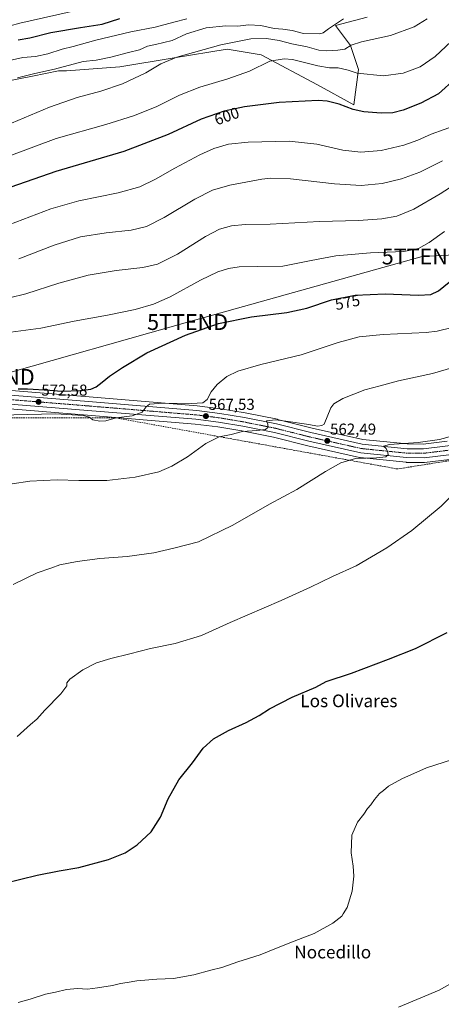
# Model space of a CAD drawing. Units: metres. Extents: x 563188 to 566626, y 4719467 to 4721812.
# Drawn here: x 565927 to 566193, y 4719797 to 4720420 of the extents above; entities that cross this region are included whole.
import ezdxf
from ezdxf.enums import TextEntityAlignment as Align

# ---------------------------------------------------------------- set-up
doc = ezdxf.new("R2010")
doc.units = ezdxf.units.M
doc.header["$MEASUREMENT"] = 0
doc.linetypes.add('TRAZO_Y_PUNTO', pattern=[1, 0.5, -0.25, 0, -0.25])
doc.linetypes.add('TRAZOSX2', pattern=[1.5, 1, -0.5])
doc.layers.get('0').update_dxf_attribs({"lineweight": 5})
for name, color, linetype, lineweight in [('Carretera de calzada única', 19, 'Continuous', 13), ('Carretera de calzada única Cxs', 19, 'Continuous', 13), ('Carretera de calzada única eje', 19, 'TRAZO_Y_PUNTO', 0), ('Carátula', 7, 'Continuous', 5), ('Conducción de agua lineal', 5, 'TRAZOSX2', 0), ('Cultivos herbáceos CxS', 92, 'Continuous', 0), ('Curva de nivel maestra', 36, 'Continuous', 30), ('Curva de nivel normal', 36, 'Continuous', 0), ('Matorral', 135, 'Continuous', 0), ('Matorral CxS', 135, 'Continuous', 0), ('Núcleo urbano', 19, 'Continuous', 0), ('Núcleo urbano CxS', 19, 'Continuous', 0), ('Punto de cota en terreno', 7, 'Continuous', 0), ('Rótulo de curva de nivel directora', 19, 'Continuous', 0), ('Rótulo de punto de cota en terreno', 19, 'Continuous', 0), ('Tendido', 6, 'Continuous', 0), ('Texto cartográfico', 19, 'Continuous', 0), ('Torre de tendido puntual', 7, 'Continuous', 0)]:
    doc.layers.add(name, color=color, linetype=linetype, lineweight=lineweight)
doc.styles.add('Arial', font='txt', dxfattribs={"height": 0.2})

# ---------------------------------------------------------------- blocks, each defined once
blk = doc.blocks.new('*U153')
at = {"layer": 'Cultivos herbáceos CxS', "color": 92, "linetype": 'Continuous', "lineweight": 0}
for points in [[(566196.91, 4720153.65, 558.3), (566181.91, 4720151.83, 559.33), (566171.78, 4720151.89, 560.16), (566143.66, 4720154.75, 561.69), (566111.52, 4720161.98, 564.17), (566089.74, 4720167.46, 565.52), (566089.6, 4720167.49, 565.51), (566069.29, 4720171.59, 567.02), (566069.21, 4720171.61, 567.03), (566053.61, 4720174.21, 567.23), (566053.5, 4720174.23, 567.25), (566038.91, 4720176.08, 569.11), (566038.78, 4720176.09, 569.12), (565970.41, 4720181.76, 572.82), (565853.61, 4720191.25, 576.37)], [(565907.38, 4720379.48, 615.97), (565934.71, 4720384.66, 614.29), (565951.16, 4720387.95, 613.84), (565956.23, 4720387.97, 613.34), (565989.88, 4720390.67, 611.66), (566024.24, 4720396.31, 610.06), (566057.78, 4720401.81, 608.76), (566079.33, 4720398.22, 606.06), (566115.02, 4720379.19, 601.34), (566137.94, 4720366.6, 600.63), (566141.01, 4720388.85, 605.46), (566135.86, 4720404.07, 609.86), (566126.28, 4720416.73, 613.81), (566146.42, 4720421.96, 613.13)]]:
    blk.add_polyline3d(points, dxfattribs=at)
blk = doc.blocks.new('*U160')
at = {"layer": 'Curva de nivel normal', "color": 36, "linetype": 'Continuous', "lineweight": 0}
blk.add_polyline3d([(566195.4, 4720286.45, 580), (566185.65, 4720279.36, 580), (566178.87, 4720275.64, 580), (566169.63, 4720273.66, 580), (566148.56, 4720272.8, 580), (566126.5, 4720270.95, 580), (566110.86, 4720268.1, 580), (566093.05, 4720264.42, 580), (566076.74, 4720264.16, 580), (566065.49, 4720263.97, 580), (566058.58, 4720262.94, 580), (566051.93, 4720260.85, 580), (566040.94, 4720255.53, 580), (566021.74, 4720245.07, 580), (566011.14, 4720240.33, 580), (565999.52, 4720236.95, 580), (565982.01, 4720233.34, 580), (565960.97, 4720229.68, 580), (565939.94, 4720225.14, 580), (565914.55, 4720221.81, 580)], dxfattribs=at)
blk = doc.blocks.new('*U163')
at = {"layer": 'Curva de nivel normal', "color": 36, "linetype": 'Continuous', "lineweight": 0}
blk.add_polyline3d([(565910.29, 4720124.98, 565), (565933.02, 4720128.26, 565), (565950.23, 4720129.3, 565), (565963.89, 4720128.79, 565), (565981.76, 4720128.86, 565), (565999.5, 4720130.91, 565), (566014.63, 4720134.33, 565), (566022.86, 4720137.94, 565), (566032.73, 4720143.67, 565), (566044.37, 4720152.15, 565), (566052.73, 4720156.46, 565), (566060.3, 4720157.96, 565), (566067.47, 4720159.76, 565), (566076.66, 4720160.33, 565), (566081.97, 4720160.99, 565), (566083.52, 4720162.36, 565), (566083.61, 4720164.51, 565), (566082.6, 4720166.51, 565), (566088.34, 4720167.26, 565), (566094.9, 4720166.27, 565), (566109.49, 4720164.29, 565), (566115, 4720163.21, 565), (566117.75, 4720163.52, 565), (566119.08, 4720164.49, 565), (566123.5, 4720174.86, 565), (566125.3, 4720177.3, 565), (566131.01, 4720180.65, 565), (566144.96, 4720186.19, 565), (566154.7, 4720188.77, 565), (566166.14, 4720191.92, 565), (566187.68, 4720196.5, 565), (566201.54, 4720200.42, 565)], dxfattribs=at)
blk = doc.blocks.new('*U170')
at = {"layer": 'Curva de nivel normal', "color": 36, "linetype": 'Continuous', "lineweight": 0}
blk.add_polyline3d([(566166.3, 4719795.41, 540), (566191.96, 4719806.3, 540), (566213.63, 4719818.46, 540)], dxfattribs=at)
blk = doc.blocks.new('*U171')
at = {"layer": 'Curva de nivel normal', "color": 36, "linetype": 'Continuous', "lineweight": 0}
blk.add_polyline3d([(566200.55, 4720157.11, 560), (566192.13, 4720154.81, 560), (566178.63, 4720152.88, 560), (566160.56, 4720151.48, 560), (566156.67, 4720150.59, 560), (566158.4, 4720148.96, 560), (566159.55, 4720146.58, 560), (566159.58, 4720145.12, 560), (566158.12, 4720143.81, 560), (566152.31, 4720143.12, 560), (566139.08, 4720142.64, 560), (566129.74, 4720139.97, 560), (566120.12, 4720134.46, 560), (566101.96, 4720123.04, 560), (566084.63, 4720113.8, 560), (566061.3, 4720100.58, 560), (566039.74, 4720090.01, 560), (566024.08, 4720085.86, 560), (566011.41, 4720083.07, 560), (565994.63, 4720080.6, 560), (565977.3, 4720079.33, 560), (565962.96, 4720077.61, 560), (565952, 4720075.33, 560), (565946.15, 4720073.39, 560), (565937.67, 4720070.34, 560), (565922.37, 4720062.96, 560)], dxfattribs=at)
blk = doc.blocks.new('*U174')
at = {"layer": 'Curva de nivel normal', "color": 36, "linetype": 'Continuous', "lineweight": 0}
blk.add_polyline3d([(565925.62, 4719798.33, 545), (565933.16, 4719800.47, 545), (565942.77, 4719803.74, 545), (565949.09, 4719805.04, 545), (565956.06, 4719806.55, 545), (565963, 4719807.22, 545), (565969.52, 4719806.82, 545), (565975.84, 4719807.71, 545), (565985.21, 4719809.09, 545), (565990.27, 4719810.42, 545), (565994.54, 4719811.08, 545), (566000.63, 4719812.15, 545), (566013.3, 4719813.18, 545), (566023.75, 4719813.68, 545), (566036.77, 4719816.01, 545), (566047.57, 4719818.87, 545), (566054.36, 4719820.6, 545), (566064.54, 4719824.06, 545), (566078.74, 4719828.62, 545), (566087.96, 4719832.45, 545), (566100.3, 4719837.3, 545), (566112.88, 4719842.12, 545), (566124.64, 4719848.51, 545), (566130.38, 4719852.97, 545), (566131.3, 4719854.46, 545), (566133.76, 4719858.46, 545), (566136.95, 4719868.86, 545), (566137.9, 4719878.37, 545), (566137.46, 4719884.79, 545), (566136.19, 4719893.19, 545), (566136.66, 4719904.4, 545), (566140.18, 4719912.6, 545), (566144.21, 4719917.57, 545), (566146.63, 4719921.23, 545), (566148.63, 4719923.53, 545), (566150.96, 4719926.94, 545), (566154.3, 4719930.65, 545), (566156.72, 4719932.6, 545), (566159.98, 4719935.4, 545), (566168.38, 4719940.01, 545), (566183.96, 4719946.84, 545), (566200.46, 4719952.2, 545)], dxfattribs=at)
blk = doc.blocks.new('*U180')
at = {"layer": 'Curva de nivel normal', "color": 36, "linetype": 'Continuous', "lineweight": 0}
blk.add_polyline3d([(565925, 4719966.78, 555), (565933.38, 4719974.39, 555), (565937.34, 4719977.78, 555), (565942.38, 4719983.52, 555), (565952.65, 4719993.86, 555), (565956.31, 4719998.82, 555), (565956.3, 4720000.63, 555), (565958.2, 4720002.98, 555), (565966.38, 4720009.03, 555), (565975.15, 4720013.45, 555), (565984.25, 4720016.14, 555), (565996.23, 4720019.01, 555), (566009.24, 4720022.39, 555), (566024.96, 4720025.72, 555), (566041.63, 4720030.72, 555), (566059.63, 4720038.84, 555), (566091.96, 4720052.92, 555), (566110.63, 4720061.35, 555), (566124.48, 4720068.04, 555), (566139.37, 4720074.71, 555), (566158.82, 4720086.1, 555), (566174.63, 4720097.17, 555), (566193.3, 4720112.52, 555), (566201.84, 4720121.19, 555)], dxfattribs=at)
blk = doc.blocks.new('*U181')
at = {"layer": 'Curva de nivel normal', "color": 36, "linetype": 'Continuous', "lineweight": 0}
blk.add_polyline3d([(565905.06, 4720169.97, 570), (565949.17, 4720170.9, 570), (565966.96, 4720169.98, 570), (565970.59, 4720168.94, 570), (565972.86, 4720167.09, 570), (565977.15, 4720166.23, 570), (565981.11, 4720166.63, 570), (565987.63, 4720168.35, 570), (565997.63, 4720169.65, 570), (566003.96, 4720171.93, 570), (566006.48, 4720175.46, 570), (566008.71, 4720177.09, 570), (566017.48, 4720177.62, 570), (566035.3, 4720177.54, 570), (566042.4, 4720178.02, 570), (566045.19, 4720179.98, 570), (566047.75, 4720184.86, 570), (566051.56, 4720189.53, 570), (566057.7, 4720194.63, 570), (566064.57, 4720198.03, 570), (566079.12, 4720202.17, 570), (566104.53, 4720208.24, 570), (566128.14, 4720216.14, 570), (566141.43, 4720219.73, 570), (566156.54, 4720221.26, 570), (566183.81, 4720222.43, 570), (566190.73, 4720223.23, 570), (566200.09, 4720225.61, 570)], dxfattribs=at)
blk = doc.blocks.new('*U188')
at = {"layer": 'Curva de nivel maestra', "color": 36, "linetype": 'Continuous', "lineweight": 30}
blk.add_polyline3d([(565916.93, 4719873.85, 550), (565937.67, 4719878.91, 550), (565951.48, 4719881.76, 550), (565964.02, 4719883.79, 550), (565982.66, 4719888.93, 550), (565993.36, 4719893.22, 550), (566000.79, 4719898.12, 550), (566009.68, 4719906.4, 550), (566015.59, 4719915.74, 550), (566020.46, 4719927.25, 550), (566027.21, 4719939.3, 550), (566035.96, 4719950.18, 550), (566042.63, 4719959.27, 550), (566049.2, 4719965.23, 550), (566058.57, 4719970.57, 550), (566069.86, 4719975.72, 550), (566077.96, 4719980.08, 550), (566084.63, 4719984.23, 550), (566098.96, 4719991.56, 550), (566113.84, 4719998.08, 550), (566120.45, 4720001.58, 550), (566136.43, 4720006.9, 550), (566159.8, 4720015.7, 550), (566177, 4720022.46, 550), (566197.07, 4720032.52, 550)], dxfattribs=at)
blk = doc.blocks.new('*U191')
at = {"layer": 'Curva de nivel maestra', "color": 36, "linetype": 'Continuous', "lineweight": 30}
blk.add_polyline3d([(565925.58, 4720186.84, 575), (565931.53, 4720186.8, 575), (565945.62, 4720185.93, 575), (565953.01, 4720185.36, 575), (565965.07, 4720185.65, 575), (565971.63, 4720186.65, 575), (565974.87, 4720188.14, 575), (565978.63, 4720190.92, 575), (565983.3, 4720194.87, 575), (565991.63, 4720200.32, 575), (566007.02, 4720209.68, 575), (566031.44, 4720220.69, 575), (566052.26, 4720228.16, 575), (566073.25, 4720232.46, 575), (566095.53, 4720235.05, 575), (566108.18, 4720237.94, 575), (566123.8, 4720243.1, 575), (566138.75, 4720246.12, 575), (566157.83, 4720246.99, 575), (566178.96, 4720246.09, 575), (566186.63, 4720246.43, 575), (566191.62, 4720248.79, 575), (566206.04, 4720260.64, 575)], dxfattribs=at)
blk = doc.blocks.new('*U193')
at = {"layer": 'Curva de nivel maestra', "color": 36, "linetype": 'Continuous', "lineweight": 30}
blk.add_polyline3d([(566202.24, 4720383.2, 600), (566191.6, 4720373.55, 600), (566180.42, 4720367.51, 600), (566169.26, 4720363.18, 600), (566162.54, 4720361.39, 600), (566155.3, 4720361.17, 600), (566144.26, 4720362.11, 600), (566137.48, 4720363.55, 600), (566128.59, 4720366.99, 600), (566121.03, 4720368.93, 600), (566115.48, 4720369.36, 600), (566090.67, 4720368.07, 600), (566068.71, 4720365.23, 600), (566055.94, 4720362.56, 600), (566041.3, 4720357.41, 600), (566020.4, 4720347.67, 600), (565992.43, 4720337.04, 600), (565949.3, 4720324.24, 600), (565921.02, 4720314.39, 600)], dxfattribs=at)
blk = doc.blocks.new('5PATER')
at = {"layer": 'Carátula', "linetype": 'Continuous', "lineweight": 5}
h = blk.add_hatch(color=250, dxfattribs=at)
edge = h.paths.add_edge_path()
edge.add_ellipse((0, 0.01), major_axis=(-1.33, -1.34), ratio=0.999422, start_angle=0, end_angle=360)
blk = doc.blocks.new('5TTEND')
blk.add_text('5TTEND', height=10).set_placement((0, 0), align=Align.MIDDLE_CENTER)

msp = doc.modelspace()

# ---------------------------------------------------------------- linework, layer by layer
at = {"layer": 'Carretera de calzada única', "color": 19, "linetype": 'Continuous', "lineweight": 13}
for points in [[(565853.37, 4720188.26, 575.69), (565970.16, 4720178.77, 571.62), (566038.53, 4720173.1, 568), (566053.12, 4720171.25, 566.95), (566068.7, 4720168.65, 565.99), (566089.01, 4720164.55, 564.8), (566110.82, 4720159.06, 563.32), (566143.18, 4720151.78, 561.02), (566171.62, 4720148.89, 559.19), (566182.08, 4720148.83, 558.55), (566197.34, 4720150.68, 557.91), (566236.17, 4720157.15, 555.51), (566325.72, 4720171.73, 550.85), (566358.4, 4720177.97, 549.21), (566385.03, 4720185.98, 548.14), (566403.17, 4720193.98, 547.33), (566435.52, 4720209.02, 545.9), (566454.38, 4720217.23, 544.92), (566473.47, 4720224.03, 544.2), (566494.91, 4720231.5, 543), (566519.25, 4720238.63, 541.57), (566539.33, 4720243.37, 540.35), (566559.93, 4720247.35, 539.12), (566619.06, 4720257.11, 536.03)], [(566237.08, 4720151.6, 555.05), (566198.14, 4720145.12, 557.31), (566182.4, 4720143.21, 558.42), (566171.32, 4720143.27, 559.14), (566142.28, 4720146.22, 560.61), (566109.52, 4720153.59, 562.91), (566087.77, 4720159.07, 564.33), (566067.68, 4720163.12, 565.76), (566052.3, 4720165.69, 566.36), (566037.94, 4720167.51, 567.56), (565969.7, 4720173.17, 571.2), (565853.01, 4720182.65, 575.34)]]:
    msp.add_polyline3d(points, dxfattribs=at)
at = {"layer": 'Carretera de calzada única Cxs', "color": 19, "linetype": 'Continuous', "lineweight": 13}
for points in [[(566198.14, 4720145.12, 557.31), (566182.4, 4720143.21, 558.42), (566171.32, 4720143.27, 559.14), (566142.28, 4720146.22, 560.61), (566109.52, 4720153.59, 562.91), (566087.77, 4720159.07, 564.33), (566067.68, 4720163.12, 565.76), (566052.3, 4720165.69, 566.36), (566037.94, 4720167.51, 567.56), (565969.7, 4720173.17, 571.2), (565853.01, 4720182.65, 575.34)], [(565853.37, 4720188.26, 575.69), (565970.16, 4720178.77, 571.62), (566038.53, 4720173.1, 568), (566053.12, 4720171.25, 566.95), (566068.7, 4720168.65, 565.99), (566089.01, 4720164.55, 564.8), (566110.82, 4720159.06, 563.32), (566143.18, 4720151.78, 561.02), (566171.62, 4720148.89, 559.19), (566182.08, 4720148.83, 558.55), (566197.34, 4720150.68, 557.91)]]:
    msp.add_polyline3d(points, dxfattribs=at)
at = {"layer": 'Carretera de calzada única eje', "color": 19, "linetype": 'TRAZO_Y_PUNTO', "lineweight": 0}
msp.add_polyline3d([(566197.74, 4720147.9, 557.64), (566190.11, 4720146.97, 558.05), (566182.24, 4720146.02, 558.48), (566171.47, 4720146.08, 559.13), (566157.25, 4720147.52, 560.01), (566142.73, 4720149, 561.04), (566126.35, 4720152.68, 562.07), (566110.17, 4720156.32, 563.08), (566099.29, 4720159.06, 563.89), (566088.39, 4720161.81, 564.51), (566078.23, 4720163.86, 565.31), (566068.19, 4720165.88, 565.92), (566060.5, 4720167.17, 566.44), (566052.71, 4720168.47, 567.01), (566045.53, 4720169.38, 567.44), (566038.23, 4720170.3, 567.92), (566004.05, 4720173.14, 569.97), (565969.93, 4720175.97, 571.4), (565911.58, 4720180.71, 573.53)], dxfattribs=at)
at = {"layer": 'Conducción de agua lineal', "color": 5, "linetype": 'TRAZOSX2', "lineweight": 0}
msp.add_polyline3d([(566619.14, 4720248.58, 535.43), (566602.24, 4720243.62, 536.37), (566374.54, 4720169.58, 547.07), (566165.58, 4720136.08, 558.01), (565986.82, 4720168.51, 569.45), (565632.14, 4720168.64, 583.94)], dxfattribs=at)
at = {"layer": 'Cultivos herbáceos CxS', "color": 92, "linetype": 'Continuous', "lineweight": 0}
for points in [[(566146.42, 4720421.96, 613.13), (566126.28, 4720416.73, 613.81), (566135.86, 4720404.07, 609.86), (566141.01, 4720388.85, 605.46), (566137.94, 4720366.6, 600.63), (566115.02, 4720379.19, 601.34), (566079.33, 4720398.22, 606.06), (566057.78, 4720401.81, 608.76), (566024.24, 4720396.31, 610.06), (565989.88, 4720390.67, 611.66), (565956.23, 4720387.97, 613.34), (565951.16, 4720387.95, 613.84), (565934.71, 4720384.66, 614.29), (565907.38, 4720379.48, 615.97)], [(566196.91, 4720153.65, 558.3), (566181.91, 4720151.83, 559.33), (566171.78, 4720151.89, 560.16), (566143.66, 4720154.75, 561.69), (566111.51, 4720161.98, 564.17), (566089.74, 4720167.46, 565.52), (566089.6, 4720167.49, 565.51), (566069.29, 4720171.59, 567.02), (566069.21, 4720171.61, 567.03), (566053.61, 4720174.21, 567.23), (566053.5, 4720174.23, 567.25), (566038.91, 4720176.08, 569.11), (566038.78, 4720176.09, 569.12), (565970.41, 4720181.76, 572.82), (565853.61, 4720191.25, 576.37)], [(565852.81, 4720179.66, 574.51), (565969.45, 4720170.18, 570.27), (566037.63, 4720164.53, 566.64), (566051.86, 4720162.72, 565.72), (566067.14, 4720160.17, 564.9), (566087.11, 4720156.14, 563.69), (566108.79, 4720150.68, 562.23), (566108.86, 4720150.66, 562.22), (566141.62, 4720143.29, 560), (566141.76, 4720143.27, 560), (566141.98, 4720143.24, 560), (566171.02, 4720140.29, 558.43), (566171.3, 4720140.27, 558.41), (566182.39, 4720140.21, 557.7), (566182.76, 4720140.23, 557.68), (566198.5, 4720142.14, 556.82)], [(565852.81, 4720179.66, 574.51), (565969.45, 4720170.18, 570.27), (566037.63, 4720164.53, 566.64), (566051.86, 4720162.72, 565.72), (566067.14, 4720160.17, 564.9), (566087.11, 4720156.14, 563.69), (566108.79, 4720150.68, 562.23), (566108.86, 4720150.66, 562.22), (566141.62, 4720143.29, 560), (566141.76, 4720143.27, 560), (566141.98, 4720143.24, 560), (566171.02, 4720140.29, 558.43), (566171.3, 4720140.27, 558.41), (566182.39, 4720140.21, 557.7), (566182.76, 4720140.23, 557.68), (566198.5, 4720142.14, 556.82)]]:
    msp.add_polyline3d(points, dxfattribs=at)
at = {"layer": 'Curva de nivel maestra', "color": 36, "linetype": 'Continuous', "lineweight": 30}
msp.add_polyline3d([(565925.47, 4720407.72, 625), (565932.92, 4720409.04, 625), (565946.17, 4720412.4, 625), (565964.96, 4720415.52, 625), (565978.63, 4720417.49, 625), (565989.96, 4720421.21, 625)], dxfattribs=at)
at = {"layer": 'Curva de nivel normal', "color": 36, "linetype": 'Continuous', "lineweight": 0}
for points in [[(565914.29, 4720414.76, 630), (565926.62, 4720418.16, 630), (565964.96, 4720426.8, 630)], [(565920.1, 4720394.63, 620), (565928.6, 4720396.59, 620), (565936.48, 4720397.2, 620), (565944.41, 4720398.84, 620), (565953.48, 4720401.83, 620), (565960.29, 4720403.44, 620), (565974.68, 4720407.51, 620), (565996.84, 4720412.79, 620), (566012.35, 4720415.79, 620), (566023.96, 4720418.9, 620), (566032.3, 4720420.91, 620)], [(565921.29, 4720334.73, 605), (565949.62, 4720345.16, 605), (565980.96, 4720354.18, 605), (565998.63, 4720359.59, 605), (566012.98, 4720365.36, 605), (566027.68, 4720372.55, 605), (566040.5, 4720377.81, 605), (566058.25, 4720382.94, 605), (566071.96, 4720387.87, 605), (566084.73, 4720394.12, 605), (566093.87, 4720395.71, 605), (566099.06, 4720395.3, 605), (566115.2, 4720391.18, 605), (566122.64, 4720389.86, 605), (566128.02, 4720389.88, 605), (566134.29, 4720388.38, 605), (566139.99, 4720386.51, 605), (566156.63, 4720384.96, 605), (566169.1, 4720386.67, 605), (566179.85, 4720390.52, 605), (566189.39, 4720397.07, 605), (566202.88, 4720409.87, 605), (566214.07, 4720418.29, 605), (566224.74, 4720421.45, 605)], [(565921.44, 4720354.94, 610), (565945.33, 4720365, 610), (565962.8, 4720371.1, 610), (565977.96, 4720375.15, 610), (565991.48, 4720379.85, 610), (566006.35, 4720386.87, 610), (566015.76, 4720392.53, 610), (566026.03, 4720396.62, 610), (566053.88, 4720404.44, 610), (566072.72, 4720408.21, 610), (566082.6, 4720408.51, 610), (566090.76, 4720407.25, 610), (566098.82, 4720405.06, 610), (566108.44, 4720403.26, 610), (566115.88, 4720401.09, 610), (566120.76, 4720400.61, 610), (566127.74, 4720401.21, 610), (566132.28, 4720401.84, 610), (566136.33, 4720404.39, 610), (566142.78, 4720406.46, 610), (566161.21, 4720410.47, 610), (566176.17, 4720415.87, 610), (566184.27, 4720420.99, 610)], [(565925.06, 4720383.59, 615), (565936.09, 4720386.28, 615), (565948.6, 4720389.14, 615), (565966.62, 4720393.87, 615), (565974.87, 4720394.72, 615), (565984.21, 4720396.61, 615), (565995.42, 4720399.65, 615), (566002.32, 4720401.39, 615), (566007.3, 4720403.72, 615), (566012.41, 4720404.69, 615), (566023.1, 4720407.18, 615), (566032.13, 4720411.45, 615), (566044.62, 4720415.19, 615), (566057.03, 4720416.49, 615), (566064.64, 4720416.42, 615), (566071.25, 4720417.27, 615), (566079.04, 4720416.7, 615), (566087.63, 4720414.82, 615), (566093.06, 4720414.39, 615), (566099.02, 4720413.48, 615), (566106.01, 4720411.58, 615), (566116.42, 4720411.44, 615), (566118.57, 4720412.08, 615), (566121.96, 4720414.66, 615), (566131.52, 4720420.89, 615)], [(566203.31, 4720353.79, 595), (566186.92, 4720347.88, 595), (566178.38, 4720344.17, 595), (566169.63, 4720341, 595), (566155.21, 4720337.7, 595), (566142.44, 4720336.67, 595), (566130.98, 4720337.86, 595), (566114.56, 4720341.61, 595), (566097.11, 4720343.6, 595), (566071.07, 4720342.92, 595), (566058.74, 4720341.54, 595), (566049.41, 4720338.95, 595), (566040.41, 4720334.99, 595), (566024.72, 4720326.52, 595), (566012.55, 4720319.52, 595), (566002.58, 4720314.72, 595), (565988.85, 4720310.85, 595), (565963.85, 4720305.8, 595), (565946.18, 4720300.69, 595), (565919.62, 4720290.51, 595)], [(565920.04, 4720244.44, 585), (565930.32, 4720246.92, 585), (565951.27, 4720253.64, 585), (565969.96, 4720258.81, 585), (565987.61, 4720261.7, 585), (566004.4, 4720263.61, 585), (566013.63, 4720265.76, 585), (566026.35, 4720272.02, 585), (566044.17, 4720283.18, 585), (566053.02, 4720287.81, 585), (566060.63, 4720290.03, 585), (566069.3, 4720290.86, 585), (566084.95, 4720291.1, 585), (566116.23, 4720292.72, 585), (566140.95, 4720293.42, 585), (566155.63, 4720294.33, 585), (566165.1, 4720296.08, 585), (566175.95, 4720300.58, 585), (566192.58, 4720310.16, 585), (566221.72, 4720329.01, 585)], [(565925.95, 4720268.99, 590), (565948.34, 4720277.72, 590), (565964.92, 4720282.89, 590), (565981.24, 4720285.51, 590), (565996.96, 4720287.2, 590), (566006.7, 4720289.51, 590), (566017.93, 4720295.13, 590), (566037.44, 4720306.82, 590), (566048.56, 4720312.43, 590), (566059.5, 4720315.65, 590), (566079.67, 4720319.58, 590), (566085.39, 4720320.18, 590), (566097.84, 4720319.75, 590), (566125.67, 4720316.57, 590), (566142.63, 4720315.51, 590), (566155.82, 4720316.79, 590), (566168.19, 4720319.71, 590), (566179.69, 4720323.94, 590), (566193.98, 4720331.12, 590)]]:
    msp.add_polyline3d(points, dxfattribs=at)
at = {"layer": 'Matorral', "color": 135, "linetype": 'Continuous', "lineweight": 0}
msp.add_polyline3d([(566146.42, 4720421.96, 613.13), (566126.28, 4720416.73, 613.81), (566135.86, 4720404.07, 609.86), (566141.01, 4720388.85, 605.46), (566137.94, 4720366.6, 600.63), (566115.02, 4720379.19, 601.34), (566079.33, 4720398.22, 606.06), (566057.78, 4720401.81, 608.76), (566024.24, 4720396.31, 610.06), (565989.88, 4720390.67, 611.66), (565956.23, 4720387.97, 613.34), (565951.16, 4720387.95, 613.84), (565934.71, 4720384.66, 614.29), (565907.38, 4720379.48, 615.97)], dxfattribs=at)
at = {"layer": 'Matorral CxS', "color": 135, "linetype": 'Continuous', "lineweight": 0}
msp.add_polyline3d([(566146.42, 4720421.96, 613.13), (566126.28, 4720416.73, 613.81), (566135.86, 4720404.07, 609.86), (566141.01, 4720388.85, 605.46), (566137.94, 4720366.6, 600.63), (566115.02, 4720379.19, 601.34), (566079.33, 4720398.22, 606.06), (566057.78, 4720401.81, 608.76), (566024.24, 4720396.31, 610.06), (565989.88, 4720390.67, 611.66), (565956.23, 4720387.97, 613.34), (565951.16, 4720387.95, 613.84), (565934.71, 4720384.66, 614.29), (565907.38, 4720379.48, 615.97)], dxfattribs=at)
at = {"layer": 'Núcleo urbano', "color": 19, "linetype": 'Continuous', "lineweight": 0}
for points in [[(566196.91, 4720153.65, 558.3), (566181.91, 4720151.83, 559.33), (566171.78, 4720151.89, 560.16), (566143.66, 4720154.75, 561.69), (566111.51, 4720161.98, 564.17), (566089.74, 4720167.46, 565.52), (566089.6, 4720167.49, 565.51), (566069.29, 4720171.59, 567.02), (566069.21, 4720171.61, 567.03), (566053.61, 4720174.21, 567.23), (566053.5, 4720174.23, 567.25), (566038.91, 4720176.08, 569.11), (566038.78, 4720176.09, 569.12), (565970.41, 4720181.76, 572.82), (565853.61, 4720191.25, 576.37)], [(565852.81, 4720179.66, 574.51), (565969.45, 4720170.18, 570.27), (566037.63, 4720164.53, 566.64), (566051.86, 4720162.72, 565.72), (566067.14, 4720160.17, 564.9), (566087.11, 4720156.14, 563.69), (566108.79, 4720150.68, 562.23), (566108.86, 4720150.66, 562.22), (566141.62, 4720143.29, 560), (566141.76, 4720143.27, 560), (566141.98, 4720143.24, 560), (566171.02, 4720140.29, 558.43), (566171.3, 4720140.27, 558.41), (566182.39, 4720140.21, 557.7), (566182.76, 4720140.23, 557.68), (566198.5, 4720142.14, 556.82)]]:
    msp.add_polyline3d(points, dxfattribs=at)
at = {"layer": 'Núcleo urbano CxS', "color": 19, "linetype": 'Continuous', "lineweight": 0}
for points in [[(565853.61, 4720191.25, 576.37), (565970.41, 4720181.76, 572.82), (566038.78, 4720176.09, 569.12), (566038.91, 4720176.08, 569.11), (566053.5, 4720174.23, 567.25), (566053.61, 4720174.21, 567.23), (566069.21, 4720171.61, 567.03), (566069.29, 4720171.59, 567.02), (566089.6, 4720167.49, 565.51), (566089.74, 4720167.46, 565.52), (566111.52, 4720161.98, 564.17), (566143.66, 4720154.75, 561.69), (566171.78, 4720151.89, 560.16), (566181.91, 4720151.83, 559.33), (566196.91, 4720153.65, 558.3)], [(566198.5, 4720142.14, 556.82), (566182.76, 4720140.23, 557.68), (566182.39, 4720140.21, 557.7), (566171.3, 4720140.27, 558.41), (566171.02, 4720140.29, 558.43), (566141.98, 4720143.24, 560), (566141.76, 4720143.27, 560), (566141.62, 4720143.29, 560), (566108.86, 4720150.66, 562.22), (566108.79, 4720150.68, 562.23), (566087.11, 4720156.14, 563.69), (566067.14, 4720160.17, 564.9), (566051.86, 4720162.72, 565.72), (566037.63, 4720164.53, 566.64), (565969.45, 4720170.18, 570.27), (565852.81, 4720179.66, 574.51)]]:
    msp.add_polyline3d(points, dxfattribs=at)
at = {"layer": 'Tendido', "color": 6, "linetype": 'Continuous', "lineweight": 0}
msp.add_polyline3d([(565167.41, 4719985.7, 583.07), (565252.81, 4720009.51, 573.8), (565368.49, 4720041.67, 572.6), (565485.57, 4720074.77, 577.42), (565623.72, 4720113.43, 575.58), (565754.06, 4720150.65, 573.94), (565910.39, 4720194.35, 576.41), (566032.75, 4720229.05, 576.08), (566181.22, 4720270.55, 578.9), (566276.07, 4720275.48, 567.46), (566426.2, 4720284.41, 551.93), (566592.27, 4720292.9, 539.55), (566618.7, 4720294.42, 538.72)], dxfattribs=at)

# ---------------------------------------------------------------- block references
at = {"layer": 'Cultivos herbáceos CxS', "color": 92, "linetype": 'Continuous', "lineweight": 0}
msp.add_blockref('*U153', (0, 0), dxfattribs=at)
at = {"layer": 'Curva de nivel maestra', "color": 36, "linetype": 'Continuous', "lineweight": 30}
for name in ['*U191', '*U188', '*U193']:
    msp.add_blockref(name, (0, 0), dxfattribs=at)
at = {"layer": 'Curva de nivel normal', "color": 36, "linetype": 'Continuous', "lineweight": 0}
for name in ['*U170', '*U160', '*U181', '*U163', '*U180', '*U171', '*U174']:
    msp.add_blockref(name, (0, 0), dxfattribs=at)
at = {"layer": 'Punto de cota en terreno', "linetype": 'Continuous', "lineweight": 0}
for p in [(565938.47, 4720178.53, 572.58), (566044.37, 4720169.53, 567.53), (566121.15, 4720153.85, 562.49)]:
    msp.add_blockref('5PATER', p, dxfattribs=at)
at = {"layer": 'Torre de tendido puntual', "linetype": 'Continuous', "lineweight": 0}
for p in [(566181.22, 4720270.55, 578.86), (566032.75, 4720229.05, 576.1), (565910.39, 4720194.35, 576.09)]:
    msp.add_blockref('5TTEND', p, dxfattribs=at)

# ---------------------------------------------------------------- texts
at = {"layer": 'Rótulo de curva de nivel directora', "color": 19, "linetype": 'Continuous', "lineweight": 0, "style": 'Arial'}
for s, rotation, p in [('600', 19.38073, (566057.56, 4720359.39)), ('575', 11.42036, (566133.95, 4720241.56))]:
    msp.add_text(s, height=7, rotation=rotation, dxfattribs=at).set_placement(p, align=Align.MIDDLE_CENTER)
at = {"layer": 'Rótulo de punto de cota en terreno', "color": 19, "linetype": 'Continuous', "lineweight": 0, "style": 'Arial'}
for s, p in [('572,58', (565940.23, 4720180.29)), ('567,53', (566046.13, 4720171.29)), ('562,49', (566122.91, 4720155.61))]:
    msp.add_text(s, height=7, dxfattribs=at).set_placement(p, align=Align.BOTTOM_LEFT)
at = {"layer": 'Texto cartográfico', "color": 19, "linetype": 'Continuous', "lineweight": 0, "style": 'Arial'}
for s, p in [('Los Olivares', (566134.82, 4719989.32)), ('Nocedillo', (566124.59, 4719830.31))]:
    msp.add_text(s, height=8, dxfattribs=at).set_placement(p, align=Align.MIDDLE_CENTER)

doc.saveas('drawing.dxf')
